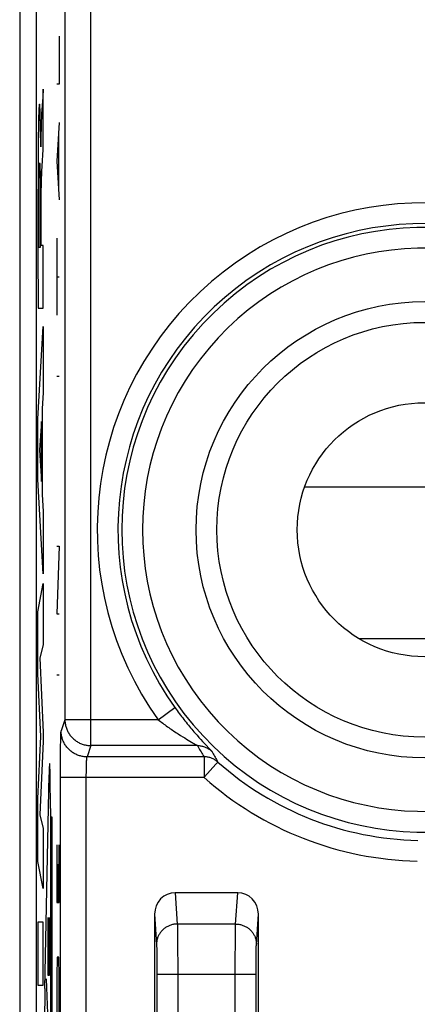
# Model space of a CAD drawing. Units: millimetres. Extents: x 101.4 to 146.3, y 102.3 to 151.3.
# Drawn here: x 123.7 to 127.6, y 120.2 to 129.7 of the extents above; entities that cross this region are included whole.
import ezdxf

# ---------------------------------------------------------------- set-up
doc = ezdxf.new("R2010")
doc.units = ezdxf.units.MM
doc.header["$LTSCALE"] = 16.335
doc.layers.get('0').update_dxf_attribs({"linetype": 'CONTINUOUS'})
for name, color, linetype in [('ASSI', 7, 'CONTINUOUS'), ('CURVE', 7, 'CONTINUOUS'), ('RACCORDO', 7, 'CONTINUOUS')]:
    doc.layers.add(name, color=color, linetype=linetype)

msp = doc.modelspace()

# ---------------------------------------------------------------- linework, layer by layer
at = {"color": 7, "linetype": 'CONTINUOUS'}
for p, q in [((123.8967, 109.0084), (123.8967, 144.6173)), ((125.8353, 121.3129), (125.2335, 121.3129)), ((125.0344, 121.1068), (125.0344, 116.5128)), ((126.0344, 116.5128), (126.0344, 121.1068))]:
    msp.add_line(p, q, dxfattribs=at)
at = {"color": 250, "linetype": 'CONTINUOUS'}
for p, q in [((124.42, 122.7315), (124.42, 141.0943)), ((124.17, 140.8446), (124.17, 122.9811)), ((128.7883, 125.2242), (126.4806, 125.2242)), ((128.2636, 123.7619), (127.0052, 123.7619)), ((125.0682, 122.9811), (125.2309, 123.0973)), ((124.17, 122.9811), (124.1338, 122.8725)), ((125.0682, 122.9811), (124.17, 122.9811)), ((124.1292, 122.7716), (124.1298, 122.797)), ((124.1298, 122.797), (124.1305, 122.8191)), ((124.1305, 122.8191), (124.1309, 122.8318)), ((125.2844, 122.8297), (125.305, 122.8167)), ((125.305, 122.8167), (125.3245, 122.8047)), ((125.3245, 122.8047), (125.3426, 122.7937)), ((125.3426, 122.7937), (125.3594, 122.7836)), ((125.3594, 122.7836), (125.3746, 122.7746)), ((125.4432, 122.8308), (125.4619, 122.8098)), ((125.4619, 122.8098), (125.4795, 122.7903)), ((125.4795, 122.7903), (125.4959, 122.7724)), ((124.1272, 122.6286), (124.1279, 122.6891)), ((124.1279, 122.6891), (124.1285, 122.7328)), ((124.1285, 122.7328), (124.1292, 122.7716)), ((124.42, 122.7315), (124.3838, 122.6228)), ((125.4471, 122.7315), (124.42, 122.7315)), ((125.3746, 122.7746), (125.4301, 122.7421)), ((125.4301, 122.7421), (125.4379, 122.7375)), ((125.4959, 122.7724), (125.5109, 122.7563)), ((125.5109, 122.7563), (125.5243, 122.7419)), ((125.5243, 122.7419), (125.5667, 122.6972)), ((125.5667, 122.6972), (125.5724, 122.6912)), ((124.1267, 122.5628), (124.1272, 122.6286)), ((125.5115, 122.6228), (124.3838, 122.6228)), ((125.5115, 122.6228), (125.5115, 122.4231)), ((124.3769, 122.4971), (124.3772, 122.5144)), ((124.3772, 122.5144), (124.3776, 122.5309)), ((124.3776, 122.5309), (124.378, 122.5464)), ((124.378, 122.5464), (124.3785, 122.5607)), ((124.3785, 122.5607), (124.3788, 122.5697)), ((124.3788, 122.5697), (124.3792, 122.578)), ((124.3792, 122.578), (124.3796, 122.5857)), ((125.5167, 122.4291), (125.6257, 122.5517)), ((125.6257, 122.5517), (125.6385, 122.5661)), ((125.6385, 122.5661), (125.6412, 122.5691)), ((124.1264, 116.8188), (124.1264, 122.4794)), ((125.5115, 122.4231), (124.1264, 122.4231)), ((124.3763, 116.8188), (124.3764, 122.4481)), ((124.3764, 122.4481), (124.3766, 122.473)), ((124.3766, 122.473), (124.3769, 122.4971)), ((125.5115, 122.4231), (125.5167, 122.4291)), ((125.2335, 121.3129), (125.2533, 121.0103)), ((125.8156, 121.0103), (125.8353, 121.3129)), ((126.0154, 120.8145), (126.0344, 121.1068)), ((125.8156, 121.0103), (125.2533, 121.0103)), ((125.2533, 121.0103), (125.2536, 121.0013)), ((125.2536, 121.0013), (125.2539, 120.9904)), ((125.2539, 120.9904), (125.2543, 120.9708)), ((125.8144, 120.9634), (125.8148, 120.9843)), ((125.8148, 120.9843), (125.8151, 120.9961)), ((125.2543, 120.9708), (125.2549, 120.9386)), ((125.2549, 120.9386), (125.2555, 120.8895)), ((125.2555, 120.8895), (125.2561, 120.8192)), ((125.8131, 120.8674), (125.8137, 120.9201)), ((125.8137, 120.9201), (125.8144, 120.9634)), ((125.0537, 120.8086), (125.0541, 120.8015)), ((125.0541, 120.8015), (125.0543, 120.7934)), ((125.0543, 120.7934), (125.0548, 120.7793)), ((125.2561, 120.8192), (125.2566, 120.7386)), ((125.8121, 120.71), (125.8125, 120.7933)), ((125.8125, 120.7933), (125.8131, 120.8674)), ((126.0139, 120.7741), (126.0143, 120.789)), ((126.0143, 120.789), (126.0146, 120.7976)), ((125.0548, 120.7793), (125.0552, 120.763)), ((125.0552, 120.763), (125.0557, 120.7381)), ((125.0557, 120.7381), (125.0562, 120.7024)), ((125.0562, 120.7024), (125.0567, 120.6541)), ((125.2566, 120.7386), (125.257, 120.6507)), ((125.8118, 120.6202), (125.8121, 120.71)), ((126.0125, 120.6869), (126.0131, 120.7313)), ((126.0131, 120.7313), (126.0135, 120.7571)), ((126.0135, 120.7571), (126.0139, 120.7741)), ((125.0567, 120.6541), (125.057, 120.6013)), ((125.057, 120.6013), (125.0572, 120.546)), ((125.257, 120.6507), (125.2571, 120.5584)), ((125.8117, 120.5273), (125.8118, 120.6202)), ((126.0117, 120.5831), (126.012, 120.6369)), ((126.012, 120.6369), (126.0125, 120.6869)), ((125.0572, 120.546), (125.0572, 116.8304)), ((125.0572, 120.5273), (126.0117, 120.5273)), ((125.2571, 120.5584), (125.2571, 116.8304)), ((125.8117, 116.8142), (125.8117, 120.5273)), ((126.0117, 120.5273), (126.0117, 120.5831)), ((126.0117, 116.811), (126.0117, 120.5273))]:
    msp.add_line(p, q, dxfattribs=at)
for points in [[(125.2309, 123.0973), (125.2411, 123.0831), (125.2515, 123.0689), (125.2619, 123.0547), (125.2725, 123.0404), (125.2832, 123.0262), (125.294, 123.012), (125.3049, 122.9978), (125.3158, 122.9838), (125.3268, 122.9698), (125.3378, 122.956), (125.3488, 122.9423), (125.3598, 122.9288), (125.3707, 122.9156), (125.3815, 122.9025), (125.3922, 122.8898), (125.4028, 122.8773), (125.4132, 122.8651), (125.4234, 122.8533), (125.4432, 122.8308)], [(124.17, 122.9811), (124.1702, 122.9718), (124.1707, 122.9625), (124.1716, 122.9532), (124.1728, 122.9439), (124.1744, 122.9347), (124.1763, 122.9256), (124.1786, 122.9166), (124.1812, 122.9076), (124.1841, 122.8987), (124.1873, 122.89), (124.1909, 122.8814), (124.1948, 122.8729), (124.199, 122.8645), (124.2036, 122.8564), (124.2084, 122.8484), (124.2135, 122.8406), (124.2189, 122.833), (124.2246, 122.8255), (124.2306, 122.8184), (124.2368, 122.8114), (124.2433, 122.8047), (124.25, 122.7982), (124.257, 122.792), (124.2642, 122.786), (124.2716, 122.7803), (124.2792, 122.7749), (124.287, 122.7698), (124.2951, 122.765), (124.3032, 122.7605), (124.3116, 122.7563), (124.3201, 122.7524), (124.3287, 122.7488), (124.3375, 122.7455), (124.3463, 122.7426), (124.3553, 122.74), (124.3644, 122.7378), (124.3735, 122.7359), (124.3827, 122.7343), (124.392, 122.7331), (124.4013, 122.7322), (124.4106, 122.7317), (124.42, 122.7315)], [(125.0682, 122.9811), (125.0791, 122.9727), (125.0901, 122.9643), (125.1013, 122.9558), (125.1126, 122.9474), (125.124, 122.9389), (125.1355, 122.9305), (125.1471, 122.9221), (125.1588, 122.9138), (125.1706, 122.9055), (125.1823, 122.8973), (125.1941, 122.8892), (125.2058, 122.8812), (125.2174, 122.8733), (125.2404, 122.8581)], [(124.1309, 122.8318), (124.1314, 122.8429), (124.1316, 122.8479), (124.1319, 122.8524), (124.1321, 122.8564), (124.1323, 122.8601), (124.1326, 122.8632), (124.1328, 122.866), (124.1331, 122.8683), (124.1333, 122.8701), (124.1336, 122.8715), (124.1338, 122.8725)], [(124.3838, 122.6228), (124.3744, 122.623), (124.3651, 122.6235), (124.3558, 122.6244), (124.3465, 122.6256), (124.3373, 122.6272), (124.3282, 122.6291), (124.3191, 122.6314), (124.3101, 122.634), (124.3012, 122.6369), (124.2925, 122.6401), (124.2839, 122.6437), (124.2754, 122.6476), (124.267, 122.6518), (124.2588, 122.6563), (124.2508, 122.6612), (124.243, 122.6663), (124.2354, 122.6717), (124.228, 122.6774), (124.2208, 122.6833), (124.2138, 122.6895), (124.2071, 122.696), (124.2006, 122.7027), (124.1944, 122.7097), (124.1884, 122.7169), (124.1827, 122.7243), (124.1773, 122.7319), (124.1722, 122.7397), (124.1674, 122.7477), (124.1628, 122.7559), (124.1586, 122.7642), (124.1547, 122.7727), (124.1511, 122.7813), (124.1479, 122.7901), (124.145, 122.7989), (124.1424, 122.8079), (124.1401, 122.8169), (124.1382, 122.8261), (124.1366, 122.8353), (124.1354, 122.8445), (124.1345, 122.8538), (124.134, 122.8631), (124.1338, 122.8725)], [(125.2404, 122.8581), (125.2517, 122.8507), (125.2628, 122.8435), (125.2844, 122.8297)], [(125.4379, 122.7375), (125.4416, 122.7352), (125.4431, 122.7343), (125.4444, 122.7335), (125.4454, 122.7328), (125.4462, 122.7322), (125.4468, 122.7318), (125.4471, 122.7315)], [(125.4471, 122.7315), (125.4556, 122.7313), (125.4641, 122.7308), (125.4725, 122.7299), (125.4809, 122.7287), (125.4893, 122.7271), (125.4975, 122.7251), (125.5057, 122.7228), (125.5138, 122.7202), (125.5217, 122.7172), (125.5295, 122.7139), (125.5372, 122.7102), (125.5447, 122.7062), (125.552, 122.702), (125.5591, 122.6974), (125.5661, 122.6925), (125.5728, 122.6873), (125.5793, 122.6818), (125.5855, 122.6761)], [(125.4471, 122.7315), (125.4541, 122.719), (125.4612, 122.7068), (125.4682, 122.6947), (125.4751, 122.6828), (125.482, 122.6712), (125.4891, 122.6594), (125.4964, 122.6473), (125.5039, 122.6351), (125.5115, 122.6228)], [(125.5724, 122.6912), (125.5769, 122.6862), (125.5788, 122.6842), (125.5804, 122.6824), (125.5818, 122.6808), (125.583, 122.6795), (125.5839, 122.6783), (125.5847, 122.6774), (125.5852, 122.6766), (125.5855, 122.6761)], [(124.3796, 122.5857), (124.38, 122.5927), (124.3802, 122.596), (124.3804, 122.5991), (124.3807, 122.602), (124.3809, 122.6047), (124.3811, 122.6073), (124.3813, 122.6097), (124.3816, 122.6119), (124.3818, 122.6139), (124.3821, 122.6157), (124.3823, 122.6173), (124.3825, 122.6187), (124.3828, 122.6199), (124.383, 122.6209), (124.3833, 122.6218), (124.3835, 122.6224), (124.3838, 122.6228)], [(125.6443, 122.5726), (125.6382, 122.5778), (125.6318, 122.5828), (125.6253, 122.5875), (125.6186, 122.5919), (125.6117, 122.5961), (125.6046, 122.6), (125.5974, 122.6036), (125.59, 122.6069), (125.5825, 122.6099), (125.5749, 122.6126), (125.5672, 122.615), (125.5594, 122.6171), (125.5516, 122.6188), (125.5436, 122.6203), (125.5356, 122.6214), (125.5277, 122.6222), (125.5196, 122.6227), (125.5115, 122.6228)], [(125.5855, 122.6761), (125.5919, 122.6643), (125.5983, 122.6526), (125.6047, 122.6411), (125.611, 122.6298), (125.6173, 122.6187), (125.6238, 122.6074), (125.6305, 122.5959), (125.6373, 122.5843), (125.6443, 122.5726)], [(124.1264, 122.4794), (124.1267, 122.5491), (124.1267, 122.5628)], [(125.6412, 122.5691), (125.6422, 122.5703), (125.6431, 122.5712), (125.6437, 122.5719), (125.6441, 122.5723), (125.6443, 122.5726)], [(125.0344, 121.1068), (125.0534, 120.8145), (125.0536, 120.8117), (125.0537, 120.8086)], [(125.2533, 121.0103), (125.2452, 121.0101), (125.2372, 121.0096), (125.2292, 121.0087), (125.2213, 121.0076), (125.2134, 121.0062), (125.2055, 121.0045), (125.1978, 121.0024), (125.1901, 121.0001), (125.1825, 120.9975), (125.1751, 120.9945), (125.1678, 120.9913), (125.1606, 120.9878), (125.1535, 120.9841), (125.1466, 120.98), (125.1399, 120.9758), (125.1334, 120.9712), (125.1271, 120.9664), (125.121, 120.9614), (125.115, 120.9561), (125.1094, 120.9506), (125.1039, 120.9449), (125.0987, 120.939), (125.0937, 120.9328), (125.089, 120.9265), (125.0845, 120.9201), (125.0804, 120.9134), (125.0765, 120.9066), (125.0729, 120.8997), (125.0695, 120.8926), (125.0665, 120.8854), (125.0638, 120.8781), (125.0614, 120.8707), (125.0593, 120.8632), (125.0575, 120.8556), (125.056, 120.848), (125.0548, 120.8403), (125.054, 120.8326), (125.0535, 120.8248), (125.0533, 120.8171)], [(125.8151, 120.9961), (125.8154, 121.006), (125.8156, 121.0103)], [(125.8156, 121.0103), (125.8236, 121.0101), (125.8316, 121.0096), (125.8396, 121.0087), (125.8476, 121.0076), (125.8555, 121.0062), (125.8633, 121.0045), (125.871, 121.0024), (125.8787, 121.0001), (125.8863, 120.9975), (125.8937, 120.9945), (125.9011, 120.9913), (125.9083, 120.9878), (125.9153, 120.9841), (125.9222, 120.98), (125.9289, 120.9758), (125.9354, 120.9712), (125.9417, 120.9664), (125.9479, 120.9614), (125.9538, 120.9561), (125.9595, 120.9506), (125.9649, 120.9449), (125.9701, 120.939), (125.9751, 120.9328), (125.9798, 120.9265), (125.9843, 120.9201), (125.9884, 120.9134), (125.9923, 120.9066), (125.996, 120.8997), (125.9993, 120.8926), (126.0023, 120.8854), (126.005, 120.8781), (126.0074, 120.8707), (126.0095, 120.8632), (126.0113, 120.8556), (126.0128, 120.848), (126.014, 120.8403), (126.0148, 120.8326), (126.0153, 120.8248), (126.0155, 120.8171)], [(126.0146, 120.7976), (126.0149, 120.8052), (126.0151, 120.8086), (126.0152, 120.8117), (126.0154, 120.8145)]]:
    msp.add_lwpolyline(points, dxfattribs=at)
msp.add_circle((127.6344, 124.8129), 2.2, dxfattribs=at)
at = {"color": 7, "linetype": 'CONTINUOUS'}
for radius in [2, 1.225]:
    msp.add_circle((127.6344, 124.8129), radius, dxfattribs=at)
at = {"color": 250, "linetype": 'CONTINUOUS'}
for radius, start, end in [(3.1529, 51.0552, 215.51875), (2.9529, 51.0552, 215.51875), (2.9162, 51.0552, 308.9448), (2.7162, 51.0552, 308.9448), (2.9966, 228.38446, 268.7738), (3.1965, 228.38455, 268.7738)]:
    msp.add_arc((127.6344, 124.8129), radius, start, end, dxfattribs=at)
at = {"color": 7, "linetype": 'CONTINUOUS'}
for centre, major_axis, start_param, end_param in [((125.2344, 121.1058), (-0.0135, 0.2066), -0.062832, 1.503448), ((125.8344, 121.1058), (0.0135, 0.2066), -1.503448, 0.062832)]:
    msp.add_ellipse(centre, major_axis=major_axis, ratio=0.965789, start_param=start_param, end_param=end_param, dxfattribs=at)
at = {"layer": 'ASSI', "color": 7, "linetype": 'CONTINUOUS'}
for p, q in [((123.8967, 109.0084), (123.8967, 144.6173)), ((125.8353, 121.3129), (125.2335, 121.3129)), ((125.0344, 121.1068), (125.0344, 116.5128)), ((126.0344, 116.5128), (126.0344, 121.1068))]:
    msp.add_line(p, q, dxfattribs=at)
at = {"layer": 'ASSI', "color": 250, "linetype": 'CONTINUOUS'}
for p, q in [((124.42, 122.7315), (124.42, 141.0943)), ((124.17, 140.8446), (124.17, 122.9811)), ((125.0682, 122.9811), (125.2309, 123.0973)), ((124.17, 122.9811), (124.1338, 122.8725)), ((125.0682, 122.9811), (124.17, 122.9811)), ((124.1292, 122.7716), (124.1298, 122.797)), ((124.1298, 122.797), (124.1305, 122.8191)), ((124.1305, 122.8191), (124.1309, 122.8318)), ((125.2844, 122.8297), (125.305, 122.8167)), ((125.305, 122.8167), (125.3245, 122.8047)), ((125.3245, 122.8047), (125.3426, 122.7937)), ((125.3426, 122.7937), (125.3594, 122.7836)), ((125.3594, 122.7836), (125.3746, 122.7746)), ((125.4432, 122.8308), (125.4619, 122.8098)), ((125.4619, 122.8098), (125.4795, 122.7903)), ((125.4795, 122.7903), (125.4959, 122.7724)), ((124.1272, 122.6286), (124.1279, 122.6891)), ((124.1279, 122.6891), (124.1285, 122.7328)), ((124.1285, 122.7328), (124.1292, 122.7716)), ((124.42, 122.7315), (124.3838, 122.6228)), ((125.4471, 122.7315), (124.42, 122.7315)), ((125.3746, 122.7746), (125.4301, 122.7421)), ((125.4301, 122.7421), (125.4379, 122.7375)), ((125.4959, 122.7724), (125.5109, 122.7563)), ((125.5109, 122.7563), (125.5243, 122.7419)), ((125.5243, 122.7419), (125.5667, 122.6972)), ((125.5667, 122.6972), (125.5724, 122.6912)), ((124.1267, 122.5628), (124.1272, 122.6286)), ((125.5115, 122.6228), (124.3838, 122.6228)), ((125.5115, 122.6228), (125.5115, 122.4231)), ((124.3769, 122.4971), (124.3772, 122.5144)), ((124.3772, 122.5144), (124.3776, 122.5309)), ((124.3776, 122.5309), (124.378, 122.5464)), ((124.378, 122.5464), (124.3785, 122.5607)), ((124.3785, 122.5607), (124.3788, 122.5697)), ((124.3788, 122.5697), (124.3792, 122.578)), ((124.3792, 122.578), (124.3796, 122.5857)), ((125.5167, 122.4291), (125.6257, 122.5517)), ((125.6257, 122.5517), (125.6385, 122.5661)), ((125.6385, 122.5661), (125.6412, 122.5691)), ((124.1264, 116.8188), (124.1264, 122.4794)), ((125.5115, 122.4231), (124.1264, 122.4231)), ((124.3763, 116.8188), (124.3764, 122.4481)), ((124.3764, 122.4481), (124.3766, 122.473)), ((124.3766, 122.473), (124.3769, 122.4971)), ((125.5115, 122.4231), (125.5167, 122.4291)), ((125.2335, 121.3129), (125.2533, 121.0103)), ((125.8156, 121.0103), (125.8353, 121.3129)), ((126.0154, 120.8145), (126.0344, 121.1068)), ((125.8156, 121.0103), (125.2533, 121.0103)), ((125.2533, 121.0103), (125.2536, 121.0013)), ((125.2536, 121.0013), (125.2539, 120.9904)), ((125.2539, 120.9904), (125.2543, 120.9708)), ((125.8144, 120.9634), (125.8148, 120.9843)), ((125.8148, 120.9843), (125.8151, 120.9961)), ((125.2543, 120.9708), (125.2549, 120.9386)), ((125.2549, 120.9386), (125.2555, 120.8895)), ((125.2555, 120.8895), (125.2561, 120.8192)), ((125.8131, 120.8674), (125.8137, 120.9201)), ((125.8137, 120.9201), (125.8144, 120.9634)), ((125.0537, 120.8086), (125.0541, 120.8015)), ((125.0541, 120.8015), (125.0543, 120.7934)), ((125.0543, 120.7934), (125.0548, 120.7793)), ((125.2561, 120.8192), (125.2566, 120.7386)), ((125.8121, 120.71), (125.8125, 120.7933)), ((125.8125, 120.7933), (125.8131, 120.8674)), ((126.0139, 120.7741), (126.0143, 120.789)), ((126.0143, 120.789), (126.0146, 120.7976)), ((125.0548, 120.7793), (125.0552, 120.763)), ((125.0552, 120.763), (125.0557, 120.7381)), ((125.0557, 120.7381), (125.0562, 120.7024)), ((125.0562, 120.7024), (125.0567, 120.6541)), ((125.2566, 120.7386), (125.257, 120.6507)), ((125.8118, 120.6202), (125.8121, 120.71)), ((126.0125, 120.6869), (126.0131, 120.7313)), ((126.0131, 120.7313), (126.0135, 120.7571)), ((126.0135, 120.7571), (126.0139, 120.7741)), ((125.0567, 120.6541), (125.057, 120.6013)), ((125.057, 120.6013), (125.0572, 120.546)), ((125.257, 120.6507), (125.2571, 120.5584)), ((125.8117, 120.5273), (125.8118, 120.6202)), ((126.0117, 120.5831), (126.012, 120.6369)), ((126.012, 120.6369), (126.0125, 120.6869)), ((125.0572, 120.546), (125.0572, 116.8304)), ((125.0572, 120.5273), (126.0117, 120.5273)), ((125.2571, 120.5584), (125.2571, 116.8304)), ((125.8117, 116.8142), (125.8117, 120.5273)), ((126.0117, 120.5273), (126.0117, 120.5831)), ((126.0117, 116.811), (126.0117, 120.5273))]:
    msp.add_line(p, q, dxfattribs=at)
for points in [[(125.2309, 123.0973), (125.2411, 123.0831), (125.2515, 123.0689), (125.2619, 123.0547), (125.2725, 123.0404), (125.2832, 123.0262), (125.294, 123.012), (125.3049, 122.9978), (125.3158, 122.9838), (125.3268, 122.9698), (125.3378, 122.956), (125.3488, 122.9423), (125.3598, 122.9288), (125.3707, 122.9156), (125.3815, 122.9025), (125.3922, 122.8898), (125.4028, 122.8773), (125.4132, 122.8651), (125.4234, 122.8533), (125.4432, 122.8308)], [(124.17, 122.9811), (124.1702, 122.9718), (124.1707, 122.9625), (124.1716, 122.9532), (124.1728, 122.9439), (124.1744, 122.9347), (124.1763, 122.9256), (124.1786, 122.9166), (124.1812, 122.9076), (124.1841, 122.8987), (124.1873, 122.89), (124.1909, 122.8814), (124.1948, 122.8729), (124.199, 122.8645), (124.2036, 122.8564), (124.2084, 122.8484), (124.2135, 122.8406), (124.2189, 122.833), (124.2246, 122.8255), (124.2306, 122.8184), (124.2368, 122.8114), (124.2433, 122.8047), (124.25, 122.7982), (124.257, 122.792), (124.2642, 122.786), (124.2716, 122.7803), (124.2792, 122.7749), (124.287, 122.7698), (124.2951, 122.765), (124.3032, 122.7605), (124.3116, 122.7563), (124.3201, 122.7524), (124.3287, 122.7488), (124.3375, 122.7455), (124.3463, 122.7426), (124.3553, 122.74), (124.3644, 122.7378), (124.3735, 122.7359), (124.3827, 122.7343), (124.392, 122.7331), (124.4013, 122.7322), (124.4106, 122.7317), (124.42, 122.7315)], [(125.0682, 122.9811), (125.0791, 122.9727), (125.0901, 122.9643), (125.1013, 122.9558), (125.1126, 122.9474), (125.124, 122.9389), (125.1355, 122.9305), (125.1471, 122.9221), (125.1588, 122.9138), (125.1706, 122.9055), (125.1823, 122.8973), (125.1941, 122.8892), (125.2058, 122.8812), (125.2174, 122.8733), (125.2404, 122.8581)], [(124.1309, 122.8318), (124.1314, 122.8429), (124.1316, 122.8479), (124.1319, 122.8524), (124.1321, 122.8564), (124.1323, 122.8601), (124.1326, 122.8632), (124.1328, 122.866), (124.1331, 122.8683), (124.1333, 122.8701), (124.1336, 122.8715), (124.1338, 122.8725)], [(124.3838, 122.6228), (124.3744, 122.623), (124.3651, 122.6235), (124.3558, 122.6244), (124.3465, 122.6256), (124.3373, 122.6272), (124.3282, 122.6291), (124.3191, 122.6314), (124.3101, 122.634), (124.3012, 122.6369), (124.2925, 122.6401), (124.2839, 122.6437), (124.2754, 122.6476), (124.267, 122.6518), (124.2588, 122.6563), (124.2508, 122.6612), (124.243, 122.6663), (124.2354, 122.6717), (124.228, 122.6774), (124.2208, 122.6833), (124.2138, 122.6895), (124.2071, 122.696), (124.2006, 122.7027), (124.1944, 122.7097), (124.1884, 122.7169), (124.1827, 122.7243), (124.1773, 122.7319), (124.1722, 122.7397), (124.1674, 122.7477), (124.1628, 122.7559), (124.1586, 122.7642), (124.1547, 122.7727), (124.1511, 122.7813), (124.1479, 122.7901), (124.145, 122.7989), (124.1424, 122.8079), (124.1401, 122.8169), (124.1382, 122.8261), (124.1366, 122.8353), (124.1354, 122.8445), (124.1345, 122.8538), (124.134, 122.8631), (124.1338, 122.8725)], [(125.2404, 122.8581), (125.2517, 122.8507), (125.2628, 122.8435), (125.2844, 122.8297)], [(125.4379, 122.7375), (125.4416, 122.7352), (125.4431, 122.7343), (125.4444, 122.7335), (125.4454, 122.7328), (125.4462, 122.7322), (125.4468, 122.7318), (125.4471, 122.7315)], [(125.4471, 122.7315), (125.4556, 122.7313), (125.4641, 122.7308), (125.4725, 122.7299), (125.4809, 122.7287), (125.4893, 122.7271), (125.4975, 122.7251), (125.5057, 122.7228), (125.5138, 122.7202), (125.5217, 122.7172), (125.5295, 122.7139), (125.5372, 122.7102), (125.5447, 122.7062), (125.552, 122.702), (125.5591, 122.6974), (125.5661, 122.6925), (125.5728, 122.6873), (125.5793, 122.6818), (125.5855, 122.6761)], [(125.4471, 122.7315), (125.4541, 122.719), (125.4612, 122.7068), (125.4682, 122.6947), (125.4751, 122.6828), (125.482, 122.6712), (125.4891, 122.6594), (125.4964, 122.6473), (125.5039, 122.6351), (125.5115, 122.6228)], [(125.5724, 122.6912), (125.5769, 122.6862), (125.5788, 122.6842), (125.5804, 122.6824), (125.5818, 122.6808), (125.583, 122.6795), (125.5839, 122.6783), (125.5847, 122.6774), (125.5852, 122.6766), (125.5855, 122.6761)], [(124.3796, 122.5857), (124.38, 122.5927), (124.3802, 122.596), (124.3804, 122.5991), (124.3807, 122.602), (124.3809, 122.6047), (124.3811, 122.6073), (124.3813, 122.6097), (124.3816, 122.6119), (124.3818, 122.6139), (124.3821, 122.6157), (124.3823, 122.6173), (124.3825, 122.6187), (124.3828, 122.6199), (124.383, 122.6209), (124.3833, 122.6218), (124.3835, 122.6224), (124.3838, 122.6228)], [(125.6443, 122.5726), (125.6382, 122.5778), (125.6318, 122.5828), (125.6253, 122.5875), (125.6186, 122.5919), (125.6117, 122.5961), (125.6046, 122.6), (125.5974, 122.6036), (125.59, 122.6069), (125.5825, 122.6099), (125.5749, 122.6126), (125.5672, 122.615), (125.5594, 122.6171), (125.5516, 122.6188), (125.5436, 122.6203), (125.5356, 122.6214), (125.5277, 122.6222), (125.5196, 122.6227), (125.5115, 122.6228)], [(125.5855, 122.6761), (125.5919, 122.6643), (125.5983, 122.6526), (125.6047, 122.6411), (125.611, 122.6298), (125.6173, 122.6187), (125.6238, 122.6074), (125.6305, 122.5959), (125.6373, 122.5843), (125.6443, 122.5726)], [(124.1264, 122.4794), (124.1267, 122.5491), (124.1267, 122.5628)], [(125.6412, 122.5691), (125.6422, 122.5703), (125.6431, 122.5712), (125.6437, 122.5719), (125.6441, 122.5723), (125.6443, 122.5726)], [(125.0344, 121.1068), (125.0534, 120.8145), (125.0536, 120.8117), (125.0537, 120.8086)], [(125.2533, 121.0103), (125.2452, 121.0101), (125.2372, 121.0096), (125.2292, 121.0087), (125.2213, 121.0076), (125.2134, 121.0062), (125.2055, 121.0045), (125.1978, 121.0024), (125.1901, 121.0001), (125.1825, 120.9975), (125.1751, 120.9945), (125.1678, 120.9913), (125.1606, 120.9878), (125.1535, 120.9841), (125.1466, 120.98), (125.1399, 120.9758), (125.1334, 120.9712), (125.1271, 120.9664), (125.121, 120.9614), (125.115, 120.9561), (125.1094, 120.9506), (125.1039, 120.9449), (125.0987, 120.939), (125.0937, 120.9328), (125.089, 120.9265), (125.0845, 120.9201), (125.0804, 120.9134), (125.0765, 120.9066), (125.0729, 120.8997), (125.0695, 120.8926), (125.0665, 120.8854), (125.0638, 120.8781), (125.0614, 120.8707), (125.0593, 120.8632), (125.0575, 120.8556), (125.056, 120.848), (125.0548, 120.8403), (125.054, 120.8326), (125.0535, 120.8248), (125.0533, 120.8171)], [(125.8151, 120.9961), (125.8154, 121.006), (125.8156, 121.0103)], [(125.8156, 121.0103), (125.8236, 121.0101), (125.8316, 121.0096), (125.8396, 121.0087), (125.8476, 121.0076), (125.8555, 121.0062), (125.8633, 121.0045), (125.871, 121.0024), (125.8787, 121.0001), (125.8863, 120.9975), (125.8937, 120.9945), (125.9011, 120.9913), (125.9083, 120.9878), (125.9153, 120.9841), (125.9222, 120.98), (125.9289, 120.9758), (125.9354, 120.9712), (125.9417, 120.9664), (125.9479, 120.9614), (125.9538, 120.9561), (125.9595, 120.9506), (125.9649, 120.9449), (125.9701, 120.939), (125.9751, 120.9328), (125.9798, 120.9265), (125.9843, 120.9201), (125.9884, 120.9134), (125.9923, 120.9066), (125.996, 120.8997), (125.9993, 120.8926), (126.0023, 120.8854), (126.005, 120.8781), (126.0074, 120.8707), (126.0095, 120.8632), (126.0113, 120.8556), (126.0128, 120.848), (126.014, 120.8403), (126.0148, 120.8326), (126.0153, 120.8248), (126.0155, 120.8171)], [(126.0146, 120.7976), (126.0149, 120.8052), (126.0151, 120.8086), (126.0152, 120.8117), (126.0154, 120.8145)]]:
    msp.add_lwpolyline(points, dxfattribs=at)
msp.add_circle((127.6344, 124.8129), 2.2, dxfattribs=at)
at = {"layer": 'ASSI', "color": 7, "linetype": 'CONTINUOUS'}
for radius in [2, 1.225]:
    msp.add_circle((127.6344, 124.8129), radius, dxfattribs=at)
at = {"layer": 'ASSI', "color": 250, "linetype": 'CONTINUOUS'}
for radius, start, end in [(3.1529, 51.0552, 215.51875), (2.9529, 51.0552, 215.51875), (2.9162, 51.0552, 308.9448), (2.7162, 51.0552, 308.9448), (2.9966, 228.38446, 268.7738), (3.1965, 228.38455, 268.7738)]:
    msp.add_arc((127.6344, 124.8129), radius, start, end, dxfattribs=at)
at = {"layer": 'ASSI', "color": 7, "linetype": 'CONTINUOUS'}
for centre, major_axis, start_param, end_param in [((125.2344, 121.1058), (-0.0135, 0.2066), -0.062832, 1.503448), ((125.8344, 121.1058), (0.0135, 0.2066), -1.503448, 0.062832)]:
    msp.add_ellipse(centre, major_axis=major_axis, ratio=0.965789, start_param=start_param, end_param=end_param, dxfattribs=at)
at = {"layer": 'CURVE', "color": 250, "linetype": 'CONTINUOUS'}
for p, q in [((124.1149, 129.5748), (124.1149, 129.1105)), ((123.9612, 128.481), (123.9612, 129.0632)), ((124.1149, 129.1105), (124.0922, 129.1105)), ((123.9171, 128.8026), (123.9159, 128.755)), ((123.918, 128.8299), (123.9171, 128.8026)), ((123.9314, 128.8354), (123.9304, 128.8582)), ((123.9322, 128.8091), (123.9314, 128.8354)), ((123.9331, 128.7793), (123.9322, 128.8091)), ((123.9342, 128.7279), (123.9331, 128.7793)), ((123.9432, 128.7794), (123.9425, 128.7617)), ((123.9439, 128.7954), (123.9432, 128.7794)), ((123.9447, 128.8099), (123.9439, 128.7954)), ((123.9455, 128.8241), (123.9447, 128.8099)), ((123.9148, 128.6999), (123.9132, 128.6027)), ((123.9159, 128.755), (123.9148, 128.6999)), ((123.936, 128.6274), (123.9342, 128.7279)), ((123.9398, 128.6722), (123.939, 128.6266)), ((123.9407, 128.706), (123.9398, 128.6722)), ((123.9416, 128.7355), (123.9407, 128.706)), ((123.9425, 128.7617), (123.9416, 128.7355)), ((124.1149, 128.7391), (124.0922, 128.3676)), ((123.9132, 128.6027), (123.912, 128.4867)), ((123.937, 128.555), (123.936, 128.6274)), ((123.939, 128.6266), (123.9382, 128.5706)), ((124.1084, 128.6153), (124.1084, 128.12)), ((123.912, 128.4867), (123.9109, 128.2808)), ((123.9372, 128.5272), (123.937, 128.555)), ((123.9373, 128.5074), (123.9372, 128.5272)), ((123.9376, 128.5074), (123.9373, 128.5074)), ((123.9382, 128.5706), (123.9376, 128.5074)), ((123.9514, 128.3185), (123.9612, 128.481)), ((123.9215, 128.2787), (123.922, 128.2976)), ((123.922, 128.2976), (123.9224, 128.3086)), ((123.9224, 128.3086), (123.9227, 128.3185)), ((123.9286, 128.3213), (123.929, 128.3119)), ((123.929, 128.3119), (123.9294, 128.3011)), ((123.9294, 128.3011), (123.9298, 128.2888)), ((123.9486, 128.2706), (123.9514, 128.3185)), ((124.0922, 128.3676), (124.1149, 127.9962)), ((123.9109, 128.2808), (123.9101, 127.9165)), ((123.9199, 128.1786), (123.9205, 128.2246)), ((123.9205, 128.2246), (123.9211, 128.2572)), ((123.9211, 128.2572), (123.9215, 128.2787)), ((123.9298, 128.2888), (123.9303, 128.2679)), ((123.9303, 128.2679), (123.931, 128.2355)), ((123.931, 128.2355), (123.9316, 128.188)), ((123.9449, 128.1933), (123.9453, 128.2033)), ((123.9453, 128.2033), (123.9457, 128.2123)), ((123.9457, 128.2123), (123.9465, 128.2307)), ((123.9465, 128.2307), (123.9486, 128.2706)), ((123.919, 128.0525), (123.9194, 128.1175)), ((123.9194, 128.1175), (123.9199, 128.1786)), ((123.9316, 128.188), (123.9322, 128.1345)), ((123.9322, 128.1345), (123.9326, 128.0652)), ((123.9426, 128.0871), (123.9432, 128.1251)), ((123.9432, 128.1251), (123.9438, 128.1518)), ((123.9438, 128.1518), (123.9444, 128.1764)), ((123.9444, 128.1764), (123.9449, 128.1933)), ((123.9188, 127.9436), (123.919, 128.0525)), ((123.9326, 128.0652), (123.9329, 127.9889)), ((123.9417, 127.989), (123.9421, 128.0404)), ((123.9421, 128.0404), (123.9426, 128.0871)), ((123.9101, 127.9165), (123.9101, 127.5129)), ((123.9187, 127.8137), (123.9188, 127.9436)), ((123.9329, 127.9889), (123.9331, 127.8956)), ((123.9414, 127.5541), (123.9415, 127.9345)), ((123.9415, 127.9345), (123.9417, 127.989)), ((123.9331, 127.8956), (123.9331, 127.5341)), ((123.9189, 127.6841), (123.9187, 127.8137)), ((123.9192, 127.5341), (123.9189, 127.6841)), ((123.9331, 127.5341), (123.9192, 127.5341)), ((123.9612, 127.5541), (123.9414, 127.5541)), ((123.9612, 126.9513), (123.9612, 127.5541)), ((124.0922, 127.6248), (124.0922, 126.8819)), ((123.9101, 127.5129), (123.9112, 126.9513)), ((124.0922, 127.2534), (124.1149, 127.2534)), ((123.9112, 126.9513), (123.9612, 126.9513)), ((123.9106, 125.8839), (123.9612, 126.7736)), ((123.9612, 126.7736), (123.9612, 126.1356)), ((124.0922, 126.2938), (124.1149, 126.2938)), ((123.9612, 126.1356), (123.9511, 125.9788)), ((123.9511, 125.9788), (123.9511, 125.1546)), ((123.9106, 125.2984), (123.9106, 125.8839)), ((123.9433, 125.8579), (123.9245, 125.5798)), ((123.9433, 125.2784), (123.9433, 125.8579)), ((123.9245, 125.5798), (123.9433, 125.2784)), ((123.9612, 124.3888), (123.9106, 125.2984)), ((123.9511, 125.1546), (123.9612, 124.9875)), ((123.9612, 124.9875), (123.9612, 124.3888)), ((124.0922, 124.6534), (124.1149, 124.6534)), ((124.1149, 124.6534), (124.0922, 124.0034)), ((123.9106, 124.0227), (123.9612, 124.2938)), ((123.9612, 124.2938), (123.9612, 123.7017)), ((123.9106, 123.4238), (123.9106, 124.0227)), ((124.0922, 124.0034), (124.1149, 124.0034)), ((123.9612, 123.7017), (123.9283, 123.5773)), ((123.9283, 123.5773), (123.9612, 122.8577)), ((123.9387, 122.8185), (123.9106, 123.4238)), ((124.0922, 123.4153), (124.1149, 123.4153)), ((123.9106, 122.2196), (123.9387, 122.8185)), ((123.9612, 122.8577), (123.9612, 122.7728)), ((123.9612, 122.7728), (123.9281, 122.0627)), ((123.9769, 120.3896), (124.0175, 122.45)), ((123.9106, 121.6149), (123.9106, 122.2196)), ((124.0301, 122.1232), (124.0301, 118.0025)), ((123.9281, 122.0627), (123.9612, 121.9321)), ((124.0301, 122.0456), (124.0442, 122.0456)), ((124.0442, 122.0456), (124.0442, 118.0801)), ((123.9612, 121.9321), (123.9612, 121.3531)), ((124.0922, 121.7748), (124.0922, 121.2176)), ((124.1149, 121.2176), (124.1149, 121.7748)), ((123.9612, 121.3531), (123.9106, 121.6149)), ((124.102, 121.2176), (124.102, 121.5891)), ((124.0922, 121.2176), (124.1149, 121.2176)), ((124.0062, 121.0744), (124.0062, 120.5169)), ((124.0212, 120.5169), (124.0212, 121.0744)), ((123.9612, 121.0272), (123.9106, 121.0272)), ((123.9106, 121.0272), (123.9106, 120.4219)), ((123.9612, 120.4219), (123.9612, 121.0272)), ((124.0137, 120.5169), (124.0137, 120.9077)), ((124.0955, 120.6914), (124.0922, 120.5057)), ((124.1117, 120.6914), (124.0955, 120.6914)), ((124.1149, 120.5057), (124.1117, 120.6914)), ((124.0062, 120.5169), (124.0212, 120.5169)), ((124.0922, 120.5057), (124.0922, 120.0414)), ((124.1149, 120.0414), (124.1149, 120.5057)), ((123.9106, 120.4219), (123.9612, 120.4219)), ((124.0079, 120.0629), (123.9929, 120.4833))]:
    msp.add_line(p, q, dxfattribs=at)
for points in [[(123.9612, 129.0632), (123.9561, 128.9854), (123.9455, 128.8241)], [(123.9304, 128.8582), (123.93, 128.8682), (123.9295, 128.8772), (123.929, 128.8853), (123.9286, 128.8925), (123.9281, 128.8988), (123.9275, 128.9048), (123.927, 128.9096), (123.9264, 128.9133), (123.9258, 128.9159), (123.9253, 128.9174), (123.9247, 128.9178), (123.9242, 128.9171), (123.9237, 128.9157), (123.9232, 128.9135), (123.9227, 128.9104), (123.9222, 128.9065), (123.9217, 128.9017), (123.9212, 128.896), (123.9207, 128.8894), (123.9203, 128.8819), (123.9198, 128.8734), (123.9193, 128.8639), (123.9189, 128.8535), (123.918, 128.8299)], [(123.9227, 128.3185), (123.9231, 128.327), (123.9233, 128.3308), (123.9235, 128.3343), (123.9237, 128.3374), (123.9239, 128.3402), (123.9241, 128.3427), (123.9243, 128.3448), (123.9245, 128.3466), (123.9247, 128.348), (123.9248, 128.3491), (123.925, 128.3498), (123.9252, 128.3502)], [(123.9252, 128.3502), (123.9255, 128.3503), (123.9257, 128.3501), (123.926, 128.3497), (123.9262, 128.3489), (123.9265, 128.3479), (123.9267, 128.3465), (123.927, 128.3447), (123.9272, 128.3426), (123.9275, 128.34), (123.9277, 128.3371), (123.9279, 128.3337), (123.9282, 128.3298), (123.9284, 128.3255), (123.9286, 128.3213)]]:
    msp.add_lwpolyline(points, dxfattribs=at)
for centre, start_param, end_param in [((124.0225, 122.1232), -1.570796, 0.725232), ((123.982, 120.0629), 0.725797, 2.415796)]:
    msp.add_ellipse(centre, major_axis=(0, 0.4368), ratio=0.017455, start_param=start_param, end_param=end_param, dxfattribs=at)
at = {"layer": 'RACCORDO', "color": 7, "linetype": 'CONTINUOUS'}
msp.add_line((123.7344, 148.6952), (123.7344, 104.9306), dxfattribs=at)

doc.saveas('drawing.dxf')
